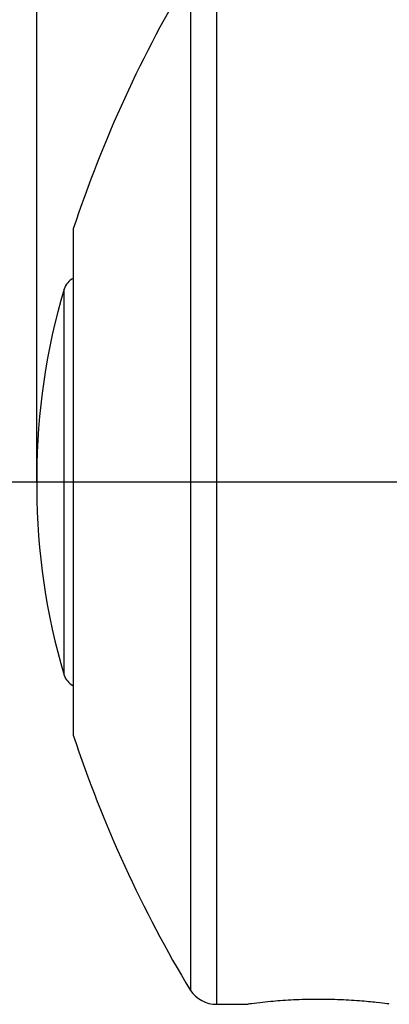
# Model space of a CAD drawing. Units: millimetres. Extents: x 156 to 785, y 128 to 664.
# Drawn here: x 570 to 599, y 375 to 453 of the extents above; entities that cross this region are included whole.
import ezdxf

# ---------------------------------------------------------------- set-up
doc = ezdxf.new("R2010")
doc.units = ezdxf.units.MM
doc.layers.add('DIMENSIONS', color=7, linetype='Continuous')

msp = doc.modelspace()

# ---------------------------------------------------------------- linework, layer by layer
at = {"color": 8, "linetype": 'Continuous', "lineweight": 25, "ltscale": 5}
for p, q in [((585.083, 457.781), (585.083, 375.243)), ((573.052, 401.263), (573.052, 431.76))]:
    msp.add_line(p, q, dxfattribs=at)
at = {"color": 7, "linetype": 'Continuous', "lineweight": 25, "ltscale": 5}
for p, q in [((583.013, 456.686), (583.013, 376.337)), ((573.763, 436.512), (573.763, 396.512)), ((570.886, 417.016), (570.886, 416.007)), ((585.083, 375.243), (587.567, 375.245))]:
    msp.add_line(p, q, dxfattribs=at)
at = {"color": 7, "linetype": 'Continuous', "lineweight": 25, "ltscale": 25}
for centre, radius, start, end in [((668.728, 405.179), 100, 148.99747, 161.74002), ((574.399, 431.356), 1.406, 116.88257, 163.28063), ((622.136, 417.016), 51.25, 163.28063, 180), ((622.136, 416.007), 51.25, 180, 196.71937), ((574.399, 401.668), 1.406, 196.71937, 243.11743), ((668.728, 427.845), 100, 198.25998, 211.00253), ((585.081, 377.743), 2.5, 214.21937, 270.04708)]:
    msp.add_arc(centre, radius, start, end, dxfattribs=at)
at = {"color": 7, "linetype": 'Continuous', "lineweight": 25, "ltscale": 5}
for points, knots in [([(588.496, 375.368), (588.177, 375.329), (587.608, 375.26), (587.579, 375.254), (587.567, 375.252)], [0, 0, 0, 0, 0.559588, 1, 1, 1, 1]), ([(598.726, 375.259), (598.695, 375.264), (598.628, 375.273), (597.775, 375.382), (596.423, 375.516), (594.679, 375.621), (592.766, 375.648), (590.911, 375.585), (589.437, 375.471), (588.771, 375.398), (588.496, 375.368)], [0, 0, 0, 0, 0.113855, 0.245394, 0.377873, 0.511047, 0.643623, 0.774908, 0.906774, 1, 1, 1, 1])]:
    msp.add_open_spline(points, degree=3, knots=knots, dxfattribs=at)
at = {"layer": 'DIMENSIONS', "ltscale": 5}
for p, q in [((570.888, 416.574), (570.888, 479.966)), ((661.848, 416.512), (523.448, 416.512))]:
    msp.add_line(p, q, dxfattribs=at)

doc.saveas('drawing.dxf')
